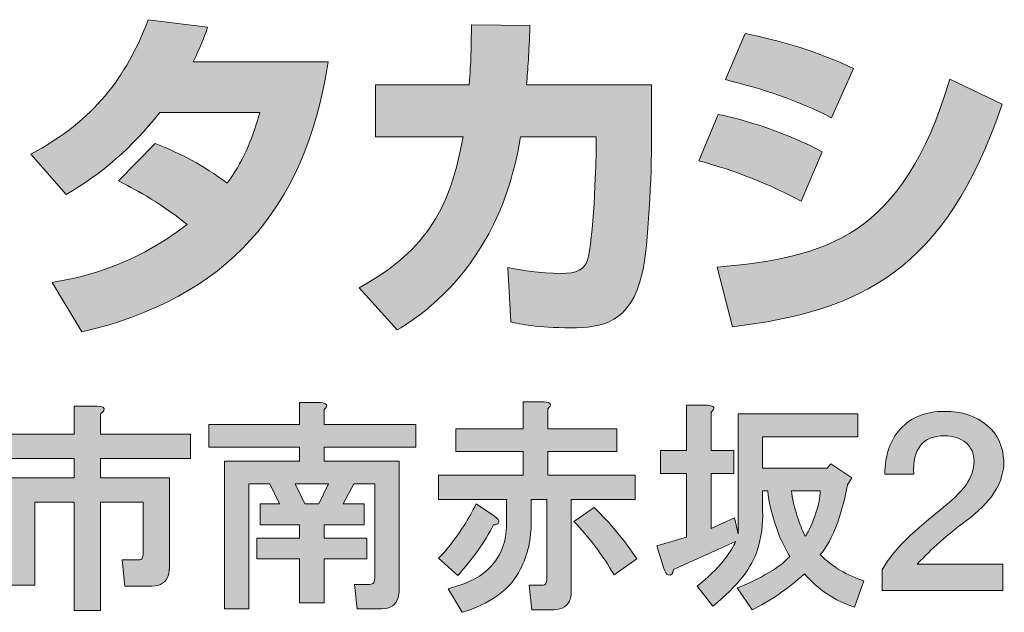
# Model space of a CAD drawing. Units: inches. Extents: x 226 to 615, y 156 to 436.
# Drawn here: x 580 to 597, y 170 to 181 of the extents above; entities that cross this region are included whole.
import ezdxf

# ---------------------------------------------------------------- set-up
doc = ezdxf.new("R2010")
doc.units = ezdxf.units.IN
doc.header["$MEASUREMENT"] = 0
doc.layers.add('レイヤー 2', color=7, linetype='Continuous')

# ---------------------------------------------------------------- blocks, each defined once
blk = doc.blocks.new('block 180')
at = {"layer": 'レイヤー 2'}
h = blk.add_hatch(color=7, dxfattribs=at)
h.dxf.hatch_style = 2
edge = h.paths.add_edge_path()
edge.add_spline(control_points=[(585.312, 173.908), (585.312, 173.908), (585.312, 173.653), (585.312, 173.653), (585.312, 173.653), (586.883, 173.653), (586.883, 173.653), (586.883, 173.653), (586.883, 173.265), (586.883, 173.265), (586.883, 173.265), (585.312, 173.265), (585.312, 173.265), (585.312, 173.265), (585.312, 173.025), (585.312, 173.025), (585.312, 173.025), (586.598, 173.025), (586.598, 173.025), (586.598, 173.025), (586.598, 170.811), (586.598, 170.811), (586.598, 170.771), (586.593, 170.731), (586.584, 170.691), (586.544, 170.562), (586.449, 170.497), (586.299, 170.497), (586.299, 170.497), (585.881, 170.497), (585.881, 170.497), (585.881, 170.497), (585.836, 170.916), (585.836, 170.916), (585.836, 170.916), (586.09, 170.916), (586.09, 170.916), (586.13, 170.916), (586.155, 170.926), (586.165, 170.946), (586.174, 170.966), (586.18, 170.99), (586.18, 171.02), (586.18, 171.02), (586.18, 172.636), (586.18, 172.636), (586.18, 172.636), (585.821, 172.636), (585.821, 172.636), (585.821, 172.636), (585.641, 172.292), (585.641, 172.292), (585.641, 172.292), (586, 172.292), (586, 172.292), (586, 172.292), (586, 171.933), (586, 171.933), (586, 171.933), (585.312, 171.933), (585.312, 171.933), (585.312, 171.933), (585.312, 171.709), (585.312, 171.709), (585.312, 171.709), (586.045, 171.709), (586.045, 171.709), (586.045, 171.709), (586.045, 171.35), (586.045, 171.35), (586.045, 171.35), (585.312, 171.35), (585.312, 171.35), (585.312, 171.35), (585.312, 170.601), (585.312, 170.601), (585.312, 170.601), (584.893, 170.601), (584.893, 170.601), (584.893, 170.601), (584.893, 171.35), (584.893, 171.35), (584.893, 171.35), (584.16, 171.35), (584.16, 171.35), (584.16, 171.35), (584.16, 171.709), (584.16, 171.709), (584.16, 171.709), (584.893, 171.709), (584.893, 171.709), (584.893, 171.709), (584.893, 171.933), (584.893, 171.933), (584.893, 171.933), (584.22, 171.933), (584.22, 171.933), (584.22, 171.933), (584.22, 172.292), (584.22, 172.292), (584.22, 172.292), (584.549, 172.292), (584.549, 172.292), (584.549, 172.292), (584.385, 172.636), (584.385, 172.636), (584.385, 172.636), (584.025, 172.636), (584.025, 172.636), (584.025, 172.636), (584.025, 170.497), (584.025, 170.497), (584.025, 170.497), (583.607, 170.497), (583.607, 170.497), (583.607, 170.497), (583.607, 173.025), (583.607, 173.025), (583.607, 173.025), (584.893, 173.025), (584.893, 173.025), (584.893, 173.025), (584.893, 173.265), (584.893, 173.265), (584.893, 173.265), (583.337, 173.265), (583.337, 173.265), (583.337, 173.265), (583.337, 173.653), (583.337, 173.653), (583.337, 173.653), (584.893, 173.653), (584.893, 173.653), (584.893, 173.653), (584.893, 174.027), (584.893, 174.027), (584.893, 174.027), (585.252, 174.027), (585.252, 174.027), (585.372, 174.017), (585.392, 173.977), (585.312, 173.908)], knot_values=[0, 0, 0, 0, 1, 1, 1, 2, 2, 2, 3, 3, 3, 4, 4, 4, 5, 5, 5, 6, 6, 6, 7, 7, 7, 8, 8, 8, 9, 9, 9, 10, 10, 10, 11, 11, 11, 12, 12, 12, 13, 13, 13, 14, 14, 14, 15, 15, 15, 16, 16, 16, 17, 17, 17, 18, 18, 18, 19, 19, 19, 20, 20, 20, 21, 21, 21, 22, 22, 22, 23, 23, 23, 24, 24, 24, 25, 25, 25, 26, 26, 26, 27, 27, 27, 28, 28, 28, 29, 29, 29, 30, 30, 30, 31, 31, 31, 32, 32, 32, 33, 33, 33, 34, 34, 34, 35, 35, 35, 36, 36, 36, 37, 37, 37, 38, 38, 38, 39, 39, 39, 40, 40, 40, 41, 41, 41, 42, 42, 42, 43, 43, 43, 44, 44, 44, 45, 45, 45, 46, 46, 46, 47, 47, 47, 47], degree=3, periodic=1)
h.paths.add_polyline_path([(584.818, 172.636), (584.983, 172.292), (585.222, 172.292), (585.387, 172.636)])
h = blk.add_hatch(color=7, dxfattribs=at)
h.dxf.hatch_style = 2
edge = h.paths.add_edge_path()
edge.add_spline(control_points=[(589.142, 173.923), (589.142, 173.923), (589.142, 173.579), (589.142, 173.579), (589.142, 173.579), (590.324, 173.579), (590.324, 173.579), (590.324, 173.579), (590.324, 173.19), (590.324, 173.19), (590.324, 173.19), (589.142, 173.19), (589.142, 173.19), (589.142, 173.19), (589.142, 172.786), (589.142, 172.786), (589.142, 172.786), (590.638, 172.786), (590.638, 172.786), (590.638, 172.786), (590.638, 172.367), (590.638, 172.367), (590.638, 172.367), (589.546, 172.367), (589.546, 172.367), (589.546, 172.367), (589.546, 170.796), (589.546, 170.796), (589.546, 170.757), (589.541, 170.717), (589.531, 170.676), (589.491, 170.547), (589.396, 170.482), (589.246, 170.482), (589.246, 170.482), (588.873, 170.482), (588.873, 170.482), (588.873, 170.482), (588.827, 170.901), (588.827, 170.901), (588.827, 170.901), (589.037, 170.901), (589.037, 170.901), (589.077, 170.901), (589.102, 170.91), (589.112, 170.931), (589.122, 170.95), (589.127, 170.976), (589.127, 171.006), (589.127, 171.006), (589.127, 172.367), (589.127, 172.367), (589.127, 172.367), (588.857, 172.367), (588.857, 172.367), (588.857, 172.367), (588.857, 171.933), (588.857, 171.933), (588.857, 171.644), (588.787, 171.374), (588.648, 171.125), (588.468, 170.806), (588.144, 170.577), (587.676, 170.437), (587.676, 170.437), (587.436, 170.841), (587.436, 170.841), (587.536, 170.871), (587.631, 170.901), (587.721, 170.931), (587.97, 171.03), (588.149, 171.165), (588.259, 171.335), (588.389, 171.524), (588.448, 171.748), (588.439, 172.008), (588.439, 172.008), (588.439, 172.367), (588.439, 172.367), (588.439, 172.367), (587.272, 172.367), (587.272, 172.367), (587.272, 172.367), (587.272, 172.786), (587.272, 172.786), (587.272, 172.786), (588.723, 172.786), (588.723, 172.786), (588.723, 172.786), (588.723, 173.19), (588.723, 173.19), (588.723, 173.19), (587.571, 173.19), (587.571, 173.19), (587.571, 173.19), (587.571, 173.579), (587.571, 173.579), (587.571, 173.579), (588.723, 173.579), (588.723, 173.579), (588.723, 173.579), (588.723, 174.042), (588.723, 174.042), (588.723, 174.042), (589.082, 174.042), (589.082, 174.042), (589.202, 174.032), (589.222, 173.992), (589.142, 173.923)], knot_values=[0, 0, 0, 0, 1, 1, 1, 2, 2, 2, 3, 3, 3, 4, 4, 4, 5, 5, 5, 6, 6, 6, 7, 7, 7, 8, 8, 8, 9, 9, 9, 10, 10, 10, 11, 11, 11, 12, 12, 12, 13, 13, 13, 14, 14, 14, 15, 15, 15, 16, 16, 16, 17, 17, 17, 18, 18, 18, 19, 19, 19, 20, 20, 20, 21, 21, 21, 22, 22, 22, 23, 23, 23, 24, 24, 24, 25, 25, 25, 26, 26, 26, 27, 27, 27, 28, 28, 28, 29, 29, 29, 30, 30, 30, 31, 31, 31, 32, 32, 32, 33, 33, 33, 34, 34, 34, 35, 35, 35, 36, 36, 36, 36], degree=3, periodic=1)
edge = h.paths.add_edge_path()
edge.add_spline(control_points=[(588.304, 171.978), (588.294, 171.948), (588.264, 171.933), (588.214, 171.933), (588.065, 171.644), (587.86, 171.355), (587.601, 171.066), (587.601, 171.066), (587.272, 171.365), (587.272, 171.365), (587.332, 171.425), (587.392, 171.489), (587.451, 171.559), (587.641, 171.798), (587.795, 172.043), (587.915, 172.292), (587.915, 172.292), (588.229, 172.083), (588.229, 172.083), (588.289, 172.043), (588.314, 172.008), (588.304, 171.978)], knot_values=[0, 0, 0, 0, 1, 1, 1, 2, 2, 2, 3, 3, 3, 4, 4, 4, 5, 5, 5, 6, 6, 6, 7, 7, 7, 7], degree=3, periodic=1)
edge = h.paths.add_edge_path()
edge.add_spline(control_points=[(590.279, 171.08), (590.079, 171.419), (589.85, 171.724), (589.591, 171.993), (589.591, 171.993), (589.935, 172.232), (589.935, 172.232), (590.214, 171.963), (590.458, 171.669), (590.667, 171.35), (590.667, 171.35), (590.279, 171.08), (590.279, 171.08)], knot_values=[0, 0, 0, 0, 1, 1, 1, 2, 2, 2, 3, 3, 3, 4, 4, 4, 4], degree=3, periodic=1)
h = blk.add_hatch(color=7, dxfattribs=at)
h.dxf.hatch_style = 2
edge = h.paths.add_edge_path()
edge.add_spline(control_points=[(581.542, 173.893), (581.532, 173.873), (581.512, 173.853), (581.482, 173.833), (581.482, 173.833), (581.482, 173.489), (581.482, 173.489), (581.482, 173.489), (583.023, 173.489), (583.023, 173.489), (583.023, 173.489), (583.023, 173.07), (583.023, 173.07), (583.023, 173.07), (581.482, 173.07), (581.482, 173.07), (581.482, 173.07), (581.482, 172.741), (581.482, 172.741), (581.482, 172.741), (582.664, 172.741), (582.664, 172.741), (582.664, 172.741), (582.664, 171.2), (582.664, 171.2), (582.664, 171.16), (582.659, 171.12), (582.649, 171.08), (582.609, 170.95), (582.515, 170.886), (582.365, 170.886), (582.365, 170.886), (581.901, 170.886), (581.901, 170.886), (581.901, 170.886), (581.856, 171.335), (581.856, 171.335), (581.856, 171.335), (582.126, 171.335), (582.126, 171.335), (582.165, 171.335), (582.19, 171.345), (582.2, 171.365), (582.21, 171.385), (582.215, 171.409), (582.215, 171.439), (582.215, 171.439), (582.215, 172.322), (582.215, 172.322), (582.215, 172.322), (581.482, 172.322), (581.482, 172.322), (581.482, 172.322), (581.482, 170.467), (581.482, 170.467), (581.482, 170.467), (581.034, 170.467), (581.034, 170.467), (581.034, 170.467), (581.034, 172.322), (581.034, 172.322), (581.034, 172.322), (580.36, 172.322), (580.36, 172.322), (580.36, 172.322), (580.36, 170.901), (580.36, 170.901), (580.36, 170.901), (579.912, 170.901), (579.912, 170.901), (579.912, 170.901), (579.912, 172.741), (579.912, 172.741), (579.912, 172.741), (581.034, 172.741), (581.034, 172.741), (581.034, 172.741), (581.034, 173.07), (581.034, 173.07), (581.034, 173.07), (579.523, 173.07), (579.523, 173.07), (579.523, 173.07), (579.523, 173.489), (579.523, 173.489), (579.523, 173.489), (581.034, 173.489), (581.034, 173.489), (581.034, 173.489), (581.034, 173.968), (581.034, 173.968), (581.034, 173.968), (581.423, 173.968), (581.423, 173.968), (581.522, 173.968), (581.562, 173.943), (581.542, 173.893)], knot_values=[0, 0, 0, 0, 1, 1, 1, 2, 2, 2, 3, 3, 3, 4, 4, 4, 5, 5, 5, 6, 6, 6, 7, 7, 7, 8, 8, 8, 9, 9, 9, 10, 10, 10, 11, 11, 11, 12, 12, 12, 13, 13, 13, 14, 14, 14, 15, 15, 15, 16, 16, 16, 17, 17, 17, 18, 18, 18, 19, 19, 19, 20, 20, 20, 21, 21, 21, 22, 22, 22, 23, 23, 23, 24, 24, 24, 25, 25, 25, 26, 26, 26, 27, 27, 27, 28, 28, 28, 29, 29, 29, 30, 30, 30, 31, 31, 31, 32, 32, 32, 32], degree=3, periodic=1)
h = blk.add_hatch(color=7, dxfattribs=at)
h.dxf.hatch_style = 2
edge = h.paths.add_edge_path()
edge.add_spline(control_points=[(591.939, 173.863), (591.939, 173.863), (591.939, 173.205), (591.939, 173.205), (591.939, 173.205), (592.328, 173.205), (592.328, 173.205), (592.328, 173.205), (592.328, 172.816), (592.328, 172.816), (592.328, 172.816), (591.939, 172.816), (591.939, 172.816), (591.939, 172.816), (591.939, 171.873), (591.939, 171.873), (591.939, 171.873), (592.343, 172.053), (592.343, 172.053), (592.343, 172.053), (592.403, 171.783), (592.403, 171.783), (592.403, 171.783), (592.403, 173.833), (592.403, 173.833), (592.403, 173.833), (594.453, 173.833), (594.453, 173.833), (594.453, 173.833), (594.453, 173.444), (594.453, 173.444), (594.453, 173.444), (592.822, 173.444), (592.822, 173.444), (592.822, 173.444), (592.822, 172.906), (592.822, 172.906), (592.822, 172.906), (593.929, 172.906), (593.929, 172.906), (593.929, 172.906), (593.989, 172.98), (593.989, 172.98), (593.989, 172.98), (594.348, 172.741), (594.348, 172.741), (594.348, 172.741), (594.273, 172.621), (594.273, 172.621), (594.233, 172.392), (594.178, 172.177), (594.108, 171.978), (594.009, 171.718), (593.909, 171.534), (593.809, 171.425), (594.019, 171.215), (594.268, 171.066), (594.557, 170.976), (594.557, 170.976), (594.393, 170.527), (594.393, 170.527), (594.053, 170.637), (593.769, 170.826), (593.54, 171.095), (593.241, 170.826), (592.942, 170.622), (592.642, 170.482), (592.642, 170.482), (592.388, 170.856), (592.388, 170.856), (592.557, 170.916), (592.742, 171.006), (592.942, 171.125), (593.081, 171.205), (593.196, 171.295), (593.286, 171.395), (593.216, 171.514), (593.156, 171.634), (593.106, 171.754), (592.986, 172.073), (592.921, 172.327), (592.912, 172.517), (592.912, 172.517), (592.822, 172.517), (592.822, 172.517), (592.822, 172.517), (592.822, 172.187), (592.822, 172.187), (592.832, 171.938), (592.802, 171.714), (592.732, 171.514), (592.652, 171.215), (592.398, 170.891), (591.969, 170.542), (591.969, 170.542), (591.7, 170.886), (591.7, 170.886), (591.879, 171.025), (592.039, 171.18), (592.178, 171.35), (592.268, 171.469), (592.328, 171.569), (592.358, 171.649), (592.358, 171.649), (591.296, 171.17), (591.296, 171.17), (591.286, 171.09), (591.256, 171.06), (591.206, 171.08), (591.176, 171.09), (591.151, 171.125), (591.132, 171.185), (591.132, 171.185), (591.012, 171.574), (591.012, 171.574), (591.012, 171.574), (591.52, 171.724), (591.52, 171.724), (591.52, 171.724), (591.52, 172.816), (591.52, 172.816), (591.52, 172.816), (591.072, 172.816), (591.072, 172.816), (591.072, 172.816), (591.072, 173.205), (591.072, 173.205), (591.072, 173.205), (591.52, 173.205), (591.52, 173.205), (591.52, 173.205), (591.52, 173.982), (591.52, 173.982), (591.52, 173.982), (591.879, 173.982), (591.879, 173.982), (591.999, 173.972), (592.019, 173.933), (591.939, 173.863)], knot_values=[0, 0, 0, 0, 1, 1, 1, 2, 2, 2, 3, 3, 3, 4, 4, 4, 5, 5, 5, 6, 6, 6, 7, 7, 7, 8, 8, 8, 9, 9, 9, 10, 10, 10, 11, 11, 11, 12, 12, 12, 13, 13, 13, 14, 14, 14, 15, 15, 15, 16, 16, 16, 17, 17, 17, 18, 18, 18, 19, 19, 19, 20, 20, 20, 21, 21, 21, 22, 22, 22, 23, 23, 23, 24, 24, 24, 25, 25, 25, 26, 26, 26, 27, 27, 27, 28, 28, 28, 29, 29, 29, 30, 30, 30, 31, 31, 31, 32, 32, 32, 33, 33, 33, 34, 34, 34, 35, 35, 35, 36, 36, 36, 37, 37, 37, 38, 38, 38, 39, 39, 39, 40, 40, 40, 41, 41, 41, 42, 42, 42, 43, 43, 43, 44, 44, 44, 45, 45, 45, 46, 46, 46, 46], degree=3, periodic=1)
edge = h.paths.add_edge_path()
edge.add_spline(control_points=[(593.315, 172.517), (593.325, 172.397), (593.365, 172.232), (593.435, 172.023), (593.475, 171.903), (593.515, 171.808), (593.555, 171.739), (593.624, 171.848), (593.684, 171.983), (593.734, 172.142), (593.784, 172.282), (593.809, 172.407), (593.809, 172.517), (593.809, 172.517), (593.315, 172.517), (593.315, 172.517)], knot_values=[0, 0, 0, 0, 1, 1, 1, 2, 2, 2, 3, 3, 3, 4, 4, 4, 5, 5, 5, 5], degree=3, periodic=1)
h = blk.add_hatch(color=7, dxfattribs=at)
h.dxf.hatch_style = 2
edge = h.paths.add_edge_path()
edge.add_spline(control_points=[(596.666, 173.638), (596.846, 173.489), (596.941, 173.284), (596.951, 173.025), (596.961, 172.666), (596.741, 172.322), (596.293, 171.993), (595.993, 171.773), (595.719, 171.529), (595.47, 171.26), (595.47, 171.26), (596.936, 171.26), (596.936, 171.26), (596.936, 171.26), (596.936, 170.811), (596.936, 170.811), (596.936, 170.811), (594.871, 170.811), (594.871, 170.811), (594.871, 170.811), (594.871, 171.17), (594.871, 171.17), (595.021, 171.449), (595.345, 171.783), (595.844, 172.172), (596.053, 172.342), (596.208, 172.491), (596.307, 172.621), (596.397, 172.751), (596.442, 172.885), (596.442, 173.025), (596.442, 173.155), (596.397, 173.259), (596.307, 173.339), (596.208, 173.419), (596.083, 173.459), (595.934, 173.459), (595.564, 173.459), (595.39, 173.239), (595.41, 172.801), (595.41, 172.801), (594.916, 172.801), (594.916, 172.801), (594.916, 173.13), (595.006, 173.389), (595.185, 173.579), (595.365, 173.778), (595.614, 173.878), (595.934, 173.878), (596.233, 173.878), (596.477, 173.798), (596.666, 173.638)], knot_values=[0, 0, 0, 0, 1, 1, 1, 2, 2, 2, 3, 3, 3, 4, 4, 4, 5, 5, 5, 6, 6, 6, 7, 7, 7, 8, 8, 8, 9, 9, 9, 10, 10, 10, 11, 11, 11, 12, 12, 12, 13, 13, 13, 14, 14, 14, 15, 15, 15, 16, 16, 16, 17, 17, 17, 17], degree=3, periodic=1)
at = {"layer": 'レイヤー 2', "lineweight": 0}
blk.add_lwpolyline([(584.818, 172.636), (584.983, 172.292), (585.222, 172.292), (585.387, 172.636), (584.818, 172.636)], dxfattribs=at)
for points, knots in [([(585.312, 173.908), (585.312, 173.908), (585.312, 173.653), (585.312, 173.653), (585.312, 173.653), (586.883, 173.653), (586.883, 173.653), (586.883, 173.653), (586.883, 173.265), (586.883, 173.265), (586.883, 173.265), (585.312, 173.265), (585.312, 173.265), (585.312, 173.265), (585.312, 173.025), (585.312, 173.025), (585.312, 173.025), (586.598, 173.025), (586.598, 173.025), (586.598, 173.025), (586.598, 170.811), (586.598, 170.811), (586.598, 170.771), (586.593, 170.731), (586.584, 170.691), (586.544, 170.562), (586.449, 170.497), (586.299, 170.497), (586.299, 170.497), (585.881, 170.497), (585.881, 170.497), (585.881, 170.497), (585.836, 170.916), (585.836, 170.916), (585.836, 170.916), (586.09, 170.916), (586.09, 170.916), (586.13, 170.916), (586.155, 170.926), (586.165, 170.946), (586.174, 170.966), (586.18, 170.99), (586.18, 171.02), (586.18, 171.02), (586.18, 172.636), (586.18, 172.636), (586.18, 172.636), (585.821, 172.636), (585.821, 172.636), (585.821, 172.636), (585.641, 172.292), (585.641, 172.292), (585.641, 172.292), (586, 172.292), (586, 172.292), (586, 172.292), (586, 171.933), (586, 171.933), (586, 171.933), (585.312, 171.933), (585.312, 171.933), (585.312, 171.933), (585.312, 171.709), (585.312, 171.709), (585.312, 171.709), (586.045, 171.709), (586.045, 171.709), (586.045, 171.709), (586.045, 171.35), (586.045, 171.35), (586.045, 171.35), (585.312, 171.35), (585.312, 171.35), (585.312, 171.35), (585.312, 170.601), (585.312, 170.601), (585.312, 170.601), (584.893, 170.601), (584.893, 170.601), (584.893, 170.601), (584.893, 171.35), (584.893, 171.35), (584.893, 171.35), (584.16, 171.35), (584.16, 171.35), (584.16, 171.35), (584.16, 171.709), (584.16, 171.709), (584.16, 171.709), (584.893, 171.709), (584.893, 171.709), (584.893, 171.709), (584.893, 171.933), (584.893, 171.933), (584.893, 171.933), (584.22, 171.933), (584.22, 171.933), (584.22, 171.933), (584.22, 172.292), (584.22, 172.292), (584.22, 172.292), (584.549, 172.292), (584.549, 172.292), (584.549, 172.292), (584.385, 172.636), (584.385, 172.636), (584.385, 172.636), (584.025, 172.636), (584.025, 172.636), (584.025, 172.636), (584.025, 170.497), (584.025, 170.497), (584.025, 170.497), (583.607, 170.497), (583.607, 170.497), (583.607, 170.497), (583.607, 173.025), (583.607, 173.025), (583.607, 173.025), (584.893, 173.025), (584.893, 173.025), (584.893, 173.025), (584.893, 173.265), (584.893, 173.265), (584.893, 173.265), (583.337, 173.265), (583.337, 173.265), (583.337, 173.265), (583.337, 173.653), (583.337, 173.653), (583.337, 173.653), (584.893, 173.653), (584.893, 173.653), (584.893, 173.653), (584.893, 174.027), (584.893, 174.027), (584.893, 174.027), (585.252, 174.027), (585.252, 174.027), (585.372, 174.017), (585.392, 173.977), (585.312, 173.908)], [0, 0, 0, 0, 1, 1, 1, 2, 2, 2, 3, 3, 3, 4, 4, 4, 5, 5, 5, 6, 6, 6, 7, 7, 7, 8, 8, 8, 9, 9, 9, 10, 10, 10, 11, 11, 11, 12, 12, 12, 13, 13, 13, 14, 14, 14, 15, 15, 15, 16, 16, 16, 17, 17, 17, 18, 18, 18, 19, 19, 19, 20, 20, 20, 21, 21, 21, 22, 22, 22, 23, 23, 23, 24, 24, 24, 25, 25, 25, 26, 26, 26, 27, 27, 27, 28, 28, 28, 29, 29, 29, 30, 30, 30, 31, 31, 31, 32, 32, 32, 33, 33, 33, 34, 34, 34, 35, 35, 35, 36, 36, 36, 37, 37, 37, 38, 38, 38, 39, 39, 39, 40, 40, 40, 41, 41, 41, 42, 42, 42, 43, 43, 43, 44, 44, 44, 45, 45, 45, 46, 46, 46, 47, 47, 47, 47]), ([(589.142, 173.923), (589.142, 173.923), (589.142, 173.579), (589.142, 173.579), (589.142, 173.579), (590.324, 173.579), (590.324, 173.579), (590.324, 173.579), (590.324, 173.19), (590.324, 173.19), (590.324, 173.19), (589.142, 173.19), (589.142, 173.19), (589.142, 173.19), (589.142, 172.786), (589.142, 172.786), (589.142, 172.786), (590.638, 172.786), (590.638, 172.786), (590.638, 172.786), (590.638, 172.367), (590.638, 172.367), (590.638, 172.367), (589.546, 172.367), (589.546, 172.367), (589.546, 172.367), (589.546, 170.796), (589.546, 170.796), (589.546, 170.757), (589.541, 170.717), (589.531, 170.676), (589.491, 170.547), (589.396, 170.482), (589.246, 170.482), (589.246, 170.482), (588.873, 170.482), (588.873, 170.482), (588.873, 170.482), (588.827, 170.901), (588.827, 170.901), (588.827, 170.901), (589.037, 170.901), (589.037, 170.901), (589.077, 170.901), (589.102, 170.91), (589.112, 170.931), (589.122, 170.95), (589.127, 170.976), (589.127, 171.006), (589.127, 171.006), (589.127, 172.367), (589.127, 172.367), (589.127, 172.367), (588.857, 172.367), (588.857, 172.367), (588.857, 172.367), (588.857, 171.933), (588.857, 171.933), (588.857, 171.644), (588.787, 171.374), (588.648, 171.125), (588.468, 170.806), (588.144, 170.577), (587.676, 170.437), (587.676, 170.437), (587.436, 170.841), (587.436, 170.841), (587.536, 170.871), (587.631, 170.901), (587.721, 170.931), (587.97, 171.03), (588.149, 171.165), (588.259, 171.335), (588.389, 171.524), (588.448, 171.748), (588.439, 172.008), (588.439, 172.008), (588.439, 172.367), (588.439, 172.367), (588.439, 172.367), (587.272, 172.367), (587.272, 172.367), (587.272, 172.367), (587.272, 172.786), (587.272, 172.786), (587.272, 172.786), (588.723, 172.786), (588.723, 172.786), (588.723, 172.786), (588.723, 173.19), (588.723, 173.19), (588.723, 173.19), (587.571, 173.19), (587.571, 173.19), (587.571, 173.19), (587.571, 173.579), (587.571, 173.579), (587.571, 173.579), (588.723, 173.579), (588.723, 173.579), (588.723, 173.579), (588.723, 174.042), (588.723, 174.042), (588.723, 174.042), (589.082, 174.042), (589.082, 174.042), (589.202, 174.032), (589.222, 173.992), (589.142, 173.923)], [0, 0, 0, 0, 1, 1, 1, 2, 2, 2, 3, 3, 3, 4, 4, 4, 5, 5, 5, 6, 6, 6, 7, 7, 7, 8, 8, 8, 9, 9, 9, 10, 10, 10, 11, 11, 11, 12, 12, 12, 13, 13, 13, 14, 14, 14, 15, 15, 15, 16, 16, 16, 17, 17, 17, 18, 18, 18, 19, 19, 19, 20, 20, 20, 21, 21, 21, 22, 22, 22, 23, 23, 23, 24, 24, 24, 25, 25, 25, 26, 26, 26, 27, 27, 27, 28, 28, 28, 29, 29, 29, 30, 30, 30, 31, 31, 31, 32, 32, 32, 33, 33, 33, 34, 34, 34, 35, 35, 35, 36, 36, 36, 36]), ([(581.542, 173.893), (581.532, 173.873), (581.512, 173.853), (581.482, 173.833), (581.482, 173.833), (581.482, 173.489), (581.482, 173.489), (581.482, 173.489), (583.023, 173.489), (583.023, 173.489), (583.023, 173.489), (583.023, 173.07), (583.023, 173.07), (583.023, 173.07), (581.482, 173.07), (581.482, 173.07), (581.482, 173.07), (581.482, 172.741), (581.482, 172.741), (581.482, 172.741), (582.664, 172.741), (582.664, 172.741), (582.664, 172.741), (582.664, 171.2), (582.664, 171.2), (582.664, 171.16), (582.659, 171.12), (582.649, 171.08), (582.609, 170.95), (582.515, 170.886), (582.365, 170.886), (582.365, 170.886), (581.901, 170.886), (581.901, 170.886), (581.901, 170.886), (581.856, 171.335), (581.856, 171.335), (581.856, 171.335), (582.126, 171.335), (582.126, 171.335), (582.165, 171.335), (582.19, 171.345), (582.2, 171.365), (582.21, 171.385), (582.215, 171.409), (582.215, 171.439), (582.215, 171.439), (582.215, 172.322), (582.215, 172.322), (582.215, 172.322), (581.482, 172.322), (581.482, 172.322), (581.482, 172.322), (581.482, 170.467), (581.482, 170.467), (581.482, 170.467), (581.034, 170.467), (581.034, 170.467), (581.034, 170.467), (581.034, 172.322), (581.034, 172.322), (581.034, 172.322), (580.36, 172.322), (580.36, 172.322), (580.36, 172.322), (580.36, 170.901), (580.36, 170.901), (580.36, 170.901), (579.912, 170.901), (579.912, 170.901), (579.912, 170.901), (579.912, 172.741), (579.912, 172.741), (579.912, 172.741), (581.034, 172.741), (581.034, 172.741), (581.034, 172.741), (581.034, 173.07), (581.034, 173.07), (581.034, 173.07), (579.523, 173.07), (579.523, 173.07), (579.523, 173.07), (579.523, 173.489), (579.523, 173.489), (579.523, 173.489), (581.034, 173.489), (581.034, 173.489), (581.034, 173.489), (581.034, 173.968), (581.034, 173.968), (581.034, 173.968), (581.423, 173.968), (581.423, 173.968), (581.522, 173.968), (581.562, 173.943), (581.542, 173.893)], [0, 0, 0, 0, 1, 1, 1, 2, 2, 2, 3, 3, 3, 4, 4, 4, 5, 5, 5, 6, 6, 6, 7, 7, 7, 8, 8, 8, 9, 9, 9, 10, 10, 10, 11, 11, 11, 12, 12, 12, 13, 13, 13, 14, 14, 14, 15, 15, 15, 16, 16, 16, 17, 17, 17, 18, 18, 18, 19, 19, 19, 20, 20, 20, 21, 21, 21, 22, 22, 22, 23, 23, 23, 24, 24, 24, 25, 25, 25, 26, 26, 26, 27, 27, 27, 28, 28, 28, 29, 29, 29, 30, 30, 30, 31, 31, 31, 32, 32, 32, 32]), ([(591.939, 173.863), (591.939, 173.863), (591.939, 173.205), (591.939, 173.205), (591.939, 173.205), (592.328, 173.205), (592.328, 173.205), (592.328, 173.205), (592.328, 172.816), (592.328, 172.816), (592.328, 172.816), (591.939, 172.816), (591.939, 172.816), (591.939, 172.816), (591.939, 171.873), (591.939, 171.873), (591.939, 171.873), (592.343, 172.053), (592.343, 172.053), (592.343, 172.053), (592.403, 171.783), (592.403, 171.783), (592.403, 171.783), (592.403, 173.833), (592.403, 173.833), (592.403, 173.833), (594.453, 173.833), (594.453, 173.833), (594.453, 173.833), (594.453, 173.444), (594.453, 173.444), (594.453, 173.444), (592.822, 173.444), (592.822, 173.444), (592.822, 173.444), (592.822, 172.906), (592.822, 172.906), (592.822, 172.906), (593.929, 172.906), (593.929, 172.906), (593.929, 172.906), (593.989, 172.98), (593.989, 172.98), (593.989, 172.98), (594.348, 172.741), (594.348, 172.741), (594.348, 172.741), (594.273, 172.621), (594.273, 172.621), (594.233, 172.392), (594.178, 172.177), (594.108, 171.978), (594.009, 171.718), (593.909, 171.534), (593.809, 171.425), (594.019, 171.215), (594.268, 171.066), (594.557, 170.976), (594.557, 170.976), (594.393, 170.527), (594.393, 170.527), (594.053, 170.637), (593.769, 170.826), (593.54, 171.095), (593.241, 170.826), (592.942, 170.622), (592.642, 170.482), (592.642, 170.482), (592.388, 170.856), (592.388, 170.856), (592.557, 170.916), (592.742, 171.006), (592.942, 171.125), (593.081, 171.205), (593.196, 171.295), (593.286, 171.395), (593.216, 171.514), (593.156, 171.634), (593.106, 171.754), (592.986, 172.073), (592.921, 172.327), (592.912, 172.517), (592.912, 172.517), (592.822, 172.517), (592.822, 172.517), (592.822, 172.517), (592.822, 172.187), (592.822, 172.187), (592.832, 171.938), (592.802, 171.714), (592.732, 171.514), (592.652, 171.215), (592.398, 170.891), (591.969, 170.542), (591.969, 170.542), (591.7, 170.886), (591.7, 170.886), (591.879, 171.025), (592.039, 171.18), (592.178, 171.35), (592.268, 171.469), (592.328, 171.569), (592.358, 171.649), (592.358, 171.649), (591.296, 171.17), (591.296, 171.17), (591.286, 171.09), (591.256, 171.06), (591.206, 171.08), (591.176, 171.09), (591.151, 171.125), (591.132, 171.185), (591.132, 171.185), (591.012, 171.574), (591.012, 171.574), (591.012, 171.574), (591.52, 171.724), (591.52, 171.724), (591.52, 171.724), (591.52, 172.816), (591.52, 172.816), (591.52, 172.816), (591.072, 172.816), (591.072, 172.816), (591.072, 172.816), (591.072, 173.205), (591.072, 173.205), (591.072, 173.205), (591.52, 173.205), (591.52, 173.205), (591.52, 173.205), (591.52, 173.982), (591.52, 173.982), (591.52, 173.982), (591.879, 173.982), (591.879, 173.982), (591.999, 173.972), (592.019, 173.933), (591.939, 173.863)], [0, 0, 0, 0, 1, 1, 1, 2, 2, 2, 3, 3, 3, 4, 4, 4, 5, 5, 5, 6, 6, 6, 7, 7, 7, 8, 8, 8, 9, 9, 9, 10, 10, 10, 11, 11, 11, 12, 12, 12, 13, 13, 13, 14, 14, 14, 15, 15, 15, 16, 16, 16, 17, 17, 17, 18, 18, 18, 19, 19, 19, 20, 20, 20, 21, 21, 21, 22, 22, 22, 23, 23, 23, 24, 24, 24, 25, 25, 25, 26, 26, 26, 27, 27, 27, 28, 28, 28, 29, 29, 29, 30, 30, 30, 31, 31, 31, 32, 32, 32, 33, 33, 33, 34, 34, 34, 35, 35, 35, 36, 36, 36, 37, 37, 37, 38, 38, 38, 39, 39, 39, 40, 40, 40, 41, 41, 41, 42, 42, 42, 43, 43, 43, 44, 44, 44, 45, 45, 45, 46, 46, 46, 46]), ([(596.666, 173.638), (596.846, 173.489), (596.941, 173.284), (596.951, 173.025), (596.961, 172.666), (596.741, 172.322), (596.293, 171.993), (595.993, 171.773), (595.719, 171.529), (595.47, 171.26), (595.47, 171.26), (596.936, 171.26), (596.936, 171.26), (596.936, 171.26), (596.936, 170.811), (596.936, 170.811), (596.936, 170.811), (594.871, 170.811), (594.871, 170.811), (594.871, 170.811), (594.871, 171.17), (594.871, 171.17), (595.021, 171.449), (595.345, 171.783), (595.844, 172.172), (596.053, 172.342), (596.208, 172.491), (596.307, 172.621), (596.397, 172.751), (596.442, 172.885), (596.442, 173.025), (596.442, 173.155), (596.397, 173.259), (596.307, 173.339), (596.208, 173.419), (596.083, 173.459), (595.934, 173.459), (595.564, 173.459), (595.39, 173.239), (595.41, 172.801), (595.41, 172.801), (594.916, 172.801), (594.916, 172.801), (594.916, 173.13), (595.006, 173.389), (595.185, 173.579), (595.365, 173.778), (595.614, 173.878), (595.934, 173.878), (596.233, 173.878), (596.477, 173.798), (596.666, 173.638)], [0, 0, 0, 0, 1, 1, 1, 2, 2, 2, 3, 3, 3, 4, 4, 4, 5, 5, 5, 6, 6, 6, 7, 7, 7, 8, 8, 8, 9, 9, 9, 10, 10, 10, 11, 11, 11, 12, 12, 12, 13, 13, 13, 14, 14, 14, 15, 15, 15, 16, 16, 16, 17, 17, 17, 17]), ([(593.315, 172.517), (593.325, 172.397), (593.365, 172.232), (593.435, 172.023), (593.475, 171.903), (593.515, 171.808), (593.555, 171.739), (593.624, 171.848), (593.684, 171.983), (593.734, 172.142), (593.784, 172.282), (593.809, 172.407), (593.809, 172.517), (593.809, 172.517), (593.315, 172.517), (593.315, 172.517)], [0, 0, 0, 0, 1, 1, 1, 2, 2, 2, 3, 3, 3, 4, 4, 4, 5, 5, 5, 5]), ([(588.304, 171.978), (588.294, 171.948), (588.264, 171.933), (588.214, 171.933), (588.065, 171.644), (587.86, 171.355), (587.601, 171.066), (587.601, 171.066), (587.272, 171.365), (587.272, 171.365), (587.332, 171.425), (587.392, 171.489), (587.451, 171.559), (587.641, 171.798), (587.795, 172.043), (587.915, 172.292), (587.915, 172.292), (588.229, 172.083), (588.229, 172.083), (588.289, 172.043), (588.314, 172.008), (588.304, 171.978)], [0, 0, 0, 0, 1, 1, 1, 2, 2, 2, 3, 3, 3, 4, 4, 4, 5, 5, 5, 6, 6, 6, 7, 7, 7, 7]), ([(590.279, 171.08), (590.079, 171.419), (589.85, 171.724), (589.591, 171.993), (589.591, 171.993), (589.935, 172.232), (589.935, 172.232), (590.214, 171.963), (590.458, 171.669), (590.667, 171.35), (590.667, 171.35), (590.279, 171.08), (590.279, 171.08)], [0, 0, 0, 0, 1, 1, 1, 2, 2, 2, 3, 3, 3, 4, 4, 4, 4])]:
    blk.add_open_spline(points, degree=3, knots=knots, dxfattribs=at)

msp = doc.modelspace()

# ---------------------------------------------------------------- hatches: boundary and pattern name
at = {"layer": 'レイヤー 2'}
h = msp.add_hatch(color=7, dxfattribs=at)
h.dxf.hatch_style = 2
edge = h.paths.add_edge_path()
edge.add_spline(control_points=[(582.422, 178.466), (582.885, 178.276), (583.229, 178.104), (583.656, 177.783), (583.906, 178.134), (584.066, 178.472), (584.214, 178.994), (584.214, 178.994), (582.499, 178.994), (582.499, 178.994), (582.025, 178.395), (581.507, 177.944), (580.897, 177.594), (580.897, 177.594), (580.291, 178.281), (580.291, 178.281), (581.389, 178.87), (581.918, 179.593), (582.303, 180.585), (582.303, 180.585), (583.318, 180.454), (583.318, 180.454), (583.246, 180.241), (583.2, 180.128), (583.069, 179.861), (583.069, 179.861), (585.384, 179.861), (585.384, 179.861), (584.98, 177.302), (583.638, 175.819), (581.163, 175.237), (581.163, 175.237), (580.659, 176.087), (580.659, 176.087), (581.039, 176.152), (581.971, 176.306), (582.968, 177.077), (582.451, 177.493), (582.036, 177.7), (581.793, 177.824), (581.793, 177.824), (582.422, 178.466), (582.422, 178.466)], knot_values=[0, 0, 0, 0, 1, 1, 1, 2, 2, 2, 3, 3, 3, 4, 4, 4, 5, 5, 5, 6, 6, 6, 7, 7, 7, 8, 8, 8, 9, 9, 9, 10, 10, 10, 11, 11, 11, 12, 12, 12, 13, 13, 13, 14, 14, 14, 14], degree=3, periodic=1)
h = msp.add_hatch(color=7, dxfattribs=at)
h.dxf.hatch_style = 2
edge = h.paths.add_edge_path()
edge.add_spline(control_points=[(590.922, 179.47), (590.922, 179.47), (590.922, 178.561), (590.922, 178.561), (590.922, 177.932), (590.868, 176.721), (590.761, 176.247), (590.566, 175.386), (590.067, 175.309), (589.539, 175.309), (588.957, 175.309), (588.666, 175.374), (588.512, 175.409), (588.512, 175.409), (588.459, 176.341), (588.459, 176.341), (588.678, 176.3), (589.011, 176.24), (589.366, 176.24), (589.651, 176.24), (589.764, 176.306), (589.824, 176.466), (589.924, 176.786), (589.971, 178.127), (589.971, 178.27), (589.971, 178.27), (589.971, 178.58), (589.971, 178.58), (589.971, 178.58), (588.678, 178.58), (588.678, 178.58), (588.553, 177.855), (588.358, 177.333), (588.132, 176.917), (587.586, 175.908), (586.862, 175.456), (586.565, 175.272), (586.565, 175.272), (585.912, 175.991), (585.912, 175.991), (587.111, 176.655), (587.478, 177.404), (587.692, 178.58), (587.692, 178.58), (586.191, 178.58), (586.191, 178.58), (586.191, 178.58), (586.191, 179.47), (586.191, 179.47), (586.191, 179.47), (587.799, 179.47), (587.799, 179.47), (587.828, 179.867), (587.835, 180.116), (587.835, 180.496), (587.835, 180.496), (588.838, 180.484), (588.838, 180.484), (588.82, 179.974), (588.803, 179.766), (588.779, 179.47), (588.779, 179.47), (590.922, 179.47), (590.922, 179.47)], knot_values=[0, 0, 0, 0, 1, 1, 1, 2, 2, 2, 3, 3, 3, 4, 4, 4, 5, 5, 5, 6, 6, 6, 7, 7, 7, 8, 8, 8, 9, 9, 9, 10, 10, 10, 11, 11, 11, 12, 12, 12, 13, 13, 13, 14, 14, 14, 15, 15, 15, 16, 16, 16, 17, 17, 17, 18, 18, 18, 19, 19, 19, 20, 20, 20, 21, 21, 21, 21], degree=3, periodic=1)
h = msp.add_hatch(color=7, dxfattribs=at)
h.dxf.hatch_style = 2
edge = h.paths.add_edge_path()
edge.add_spline(control_points=[(592.043, 176.347), (593.912, 176.514), (595.219, 176.857), (596.026, 179.564), (596.026, 179.564), (596.922, 179.137), (596.922, 179.137), (595.961, 176.282), (594.5, 175.593), (592.304, 175.326), (592.304, 175.326), (592.043, 176.347), (592.043, 176.347)], knot_values=[0, 0, 0, 0, 1, 1, 1, 2, 2, 2, 3, 3, 3, 4, 4, 4, 4], degree=3, periodic=1)
edge = h.paths.add_edge_path()
edge.add_spline(control_points=[(594.002, 178.905), (593.426, 179.202), (592.809, 179.404), (592.186, 179.558), (592.186, 179.558), (592.524, 180.347), (592.524, 180.347), (593.088, 180.241), (593.8, 180.027), (594.376, 179.748), (594.376, 179.748), (594.002, 178.905), (594.002, 178.905)], knot_values=[0, 0, 0, 0, 0.352778, 0.352778, 0.352778, 0.705556, 0.705556, 0.705556, 1.058333, 1.058333, 1.058333, 1.411111, 1.411111, 1.411111, 1.411111], degree=3, periodic=0)
edge.add_line((594.002, 178.905), (594.002, 178.905))
edge = h.paths.add_edge_path()
edge.add_spline(control_points=[(593.48, 177.475), (592.969, 177.76), (592.357, 177.997), (591.729, 178.17), (591.729, 178.17), (592.061, 178.964), (592.061, 178.964), (592.524, 178.87), (593.278, 178.633), (593.842, 178.324), (593.842, 178.324), (593.48, 177.475), (593.48, 177.475)], knot_values=[0, 0, 0, 0, 0.352778, 0.352778, 0.352778, 0.705556, 0.705556, 0.705556, 1.058333, 1.058333, 1.058333, 1.411111, 1.411111, 1.411111, 1.411111], degree=3, periodic=0)
edge.add_line((593.48, 177.475), (593.48, 177.475))

# ---------------------------------------------------------------- linework, layer by layer
at = {"layer": 'レイヤー 2', "lineweight": 0}
for points, knots in [([(582.422, 178.466), (582.885, 178.276), (583.229, 178.104), (583.656, 177.783), (583.906, 178.134), (584.066, 178.472), (584.214, 178.994), (584.214, 178.994), (582.499, 178.994), (582.499, 178.994), (582.025, 178.395), (581.507, 177.944), (580.897, 177.594), (580.897, 177.594), (580.291, 178.281), (580.291, 178.281), (581.389, 178.87), (581.918, 179.593), (582.303, 180.585), (582.303, 180.585), (583.318, 180.454), (583.318, 180.454), (583.246, 180.241), (583.2, 180.128), (583.069, 179.861), (583.069, 179.861), (585.384, 179.861), (585.384, 179.861), (584.98, 177.302), (583.638, 175.819), (581.163, 175.237), (581.163, 175.237), (580.659, 176.087), (580.659, 176.087), (581.039, 176.152), (581.971, 176.306), (582.968, 177.077), (582.451, 177.493), (582.036, 177.7), (581.793, 177.824), (581.793, 177.824), (582.422, 178.466), (582.422, 178.466)], [0, 0, 0, 0, 1, 1, 1, 2, 2, 2, 3, 3, 3, 4, 4, 4, 5, 5, 5, 6, 6, 6, 7, 7, 7, 8, 8, 8, 9, 9, 9, 10, 10, 10, 11, 11, 11, 12, 12, 12, 13, 13, 13, 14, 14, 14, 14]), ([(590.922, 179.47), (590.922, 179.47), (590.922, 178.561), (590.922, 178.561), (590.922, 177.932), (590.868, 176.721), (590.761, 176.247), (590.566, 175.386), (590.067, 175.309), (589.539, 175.309), (588.957, 175.309), (588.666, 175.374), (588.512, 175.409), (588.512, 175.409), (588.459, 176.341), (588.459, 176.341), (588.678, 176.3), (589.011, 176.24), (589.366, 176.24), (589.651, 176.24), (589.764, 176.306), (589.824, 176.466), (589.924, 176.786), (589.971, 178.127), (589.971, 178.27), (589.971, 178.27), (589.971, 178.58), (589.971, 178.58), (589.971, 178.58), (588.678, 178.58), (588.678, 178.58), (588.553, 177.855), (588.358, 177.333), (588.132, 176.917), (587.586, 175.908), (586.862, 175.456), (586.565, 175.272), (586.565, 175.272), (585.912, 175.991), (585.912, 175.991), (587.111, 176.655), (587.478, 177.404), (587.692, 178.58), (587.692, 178.58), (586.191, 178.58), (586.191, 178.58), (586.191, 178.58), (586.191, 179.47), (586.191, 179.47), (586.191, 179.47), (587.799, 179.47), (587.799, 179.47), (587.828, 179.867), (587.835, 180.116), (587.835, 180.496), (587.835, 180.496), (588.838, 180.484), (588.838, 180.484), (588.82, 179.974), (588.803, 179.766), (588.779, 179.47), (588.779, 179.47), (590.922, 179.47), (590.922, 179.47)], [0, 0, 0, 0, 1, 1, 1, 2, 2, 2, 3, 3, 3, 4, 4, 4, 5, 5, 5, 6, 6, 6, 7, 7, 7, 8, 8, 8, 9, 9, 9, 10, 10, 10, 11, 11, 11, 12, 12, 12, 13, 13, 13, 14, 14, 14, 15, 15, 15, 16, 16, 16, 17, 17, 17, 18, 18, 18, 19, 19, 19, 20, 20, 20, 21, 21, 21, 21]), ([(594.002, 178.905), (593.426, 179.202), (592.809, 179.404), (592.186, 179.558), (592.186, 179.558), (592.524, 180.347), (592.524, 180.347), (593.088, 180.241), (593.8, 180.027), (594.376, 179.748), (594.376, 179.748), (594.002, 178.905), (594.002, 178.905)], [0, 0, 0, 0, 1, 1, 1, 2, 2, 2, 3, 3, 3, 4, 4, 4, 4]), ([(592.043, 176.347), (593.912, 176.514), (595.219, 176.857), (596.026, 179.564), (596.026, 179.564), (596.922, 179.137), (596.922, 179.137), (595.961, 176.282), (594.5, 175.593), (592.304, 175.326), (592.304, 175.326), (592.043, 176.347), (592.043, 176.347)], [0, 0, 0, 0, 1, 1, 1, 2, 2, 2, 3, 3, 3, 4, 4, 4, 4]), ([(593.48, 177.475), (592.969, 177.76), (592.357, 177.997), (591.729, 178.17), (591.729, 178.17), (592.061, 178.964), (592.061, 178.964), (592.524, 178.87), (593.278, 178.633), (593.842, 178.324), (593.842, 178.324), (593.48, 177.475), (593.48, 177.475)], [0, 0, 0, 0, 1, 1, 1, 2, 2, 2, 3, 3, 3, 4, 4, 4, 4])]:
    msp.add_open_spline(points, degree=3, knots=knots, dxfattribs=at)

# ---------------------------------------------------------------- block references
at = {"layer": 'レイヤー 2'}
msp.add_blockref('block 180', (0, 0), dxfattribs=at)

doc.saveas('drawing.dxf')
